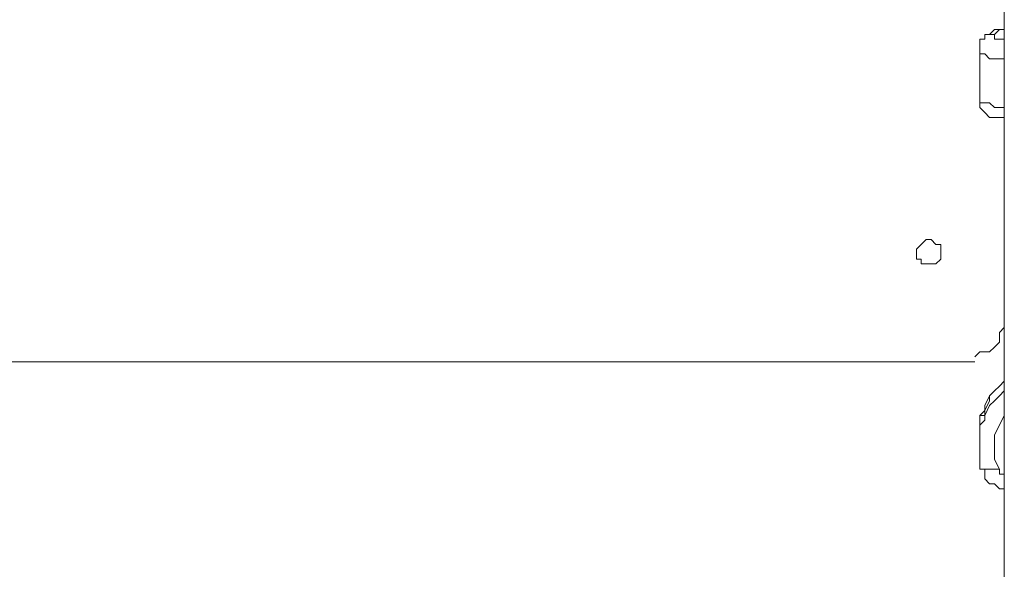
# Model space of a CAD drawing. Units: millimetres. Extents: x -3504 to 3406, y -3945 to 3944.
# Drawn here: x -32 to 334, y -2166 to -1961 of the extents above; entities that cross this region are included whole.
import ezdxf

# ---------------------------------------------------------------- set-up
doc = ezdxf.new("R2010")
doc.units = ezdxf.units.MM
doc.header["$MEASUREMENT"] = 0
doc.layers.add('Warstwa 1', color=7, linetype='Continuous')

msp = doc.modelspace()

# ---------------------------------------------------------------- linework, layer by layer
at = {"layer": 'Warstwa 1', "lineweight": 0}
for points in [[(334.415, -752.6323), (334.415, -752.6323), (334.415, -2274.0344), (334.415, -2274.0344)], [(334.415, -1964.6573), (334.415, -1964.6573), (332.5966, -1964.6573), (332.5966, -1964.6573)], [(334.415, -1966.4757), (334.415, -1966.4757), (334.415, -1968.2984), (334.415, -1968.2984)], [(325.3186, -1971.9353), (325.3186, -1971.9353), (325.3186, -1990.1367), (325.3186, -1990.1367)], [(-269.7747, -2088.409), (-269.7747, -2088.409), (323.4959, -2088.409), (323.4959, -2088.409)], [(334.415, -2097.5054), (334.415, -2097.5054), (334.415, -2097.5054), (334.415, -2097.5054)], [(325.3186, -2117.5252), (325.3186, -2117.5252), (325.3186, -2108.4245), (325.3186, -2108.4245)], [(325.3186, -2112.0657), (325.3186, -2112.0657), (325.3186, -2128.4444), (325.3186, -2128.4444)], [(325.3186, -2117.5252), (325.3186, -2117.5252), (325.3186, -2119.3437), (325.3186, -2119.3437)], [(325.3186, -2128.4444), (325.3186, -2128.4444), (327.137, -2128.4444), (327.137, -2128.4444)]]:
    msp.add_open_spline(points, degree=3, dxfattribs=at)
for points, knots in [([(334.415, -1964.6573), (334.415, -1964.6573), (330.7781, -1964.6573), (330.7781, -1964.6573), (330.7781, -1964.6573), (330.7781, -1964.6573), (328.9554, -1966.4757), (328.9554, -1966.4757)], [0, 0, 0, 0, 0.33333333, 0.33333333, 0.33333333, 0.33333333, 1, 1, 1, 1]), ([(332.5966, -1964.6573), (332.5966, -1964.6573), (330.7781, -1966.4757), (330.7781, -1966.4757), (330.7781, -1966.4757), (330.7781, -1966.4757), (328.9554, -1966.4757), (328.9554, -1966.4757)], [0, 0, 0, 0, 0.33333333, 0.33333333, 0.33333333, 0.33333333, 1, 1, 1, 1]), ([(332.5966, -1964.6573), (332.5966, -1964.6573), (330.7781, -1966.4757), (330.7781, -1966.4757), (330.7781, -1966.4757), (330.7781, -1966.4757), (330.7781, -1968.2984), (330.7781, -1968.2984), (330.7781, -1968.2984), (330.7781, -1968.2984), (334.415, -1968.2984), (334.415, -1968.2984)], [0, 0, 0, 0, 0.25, 0.25, 0.25, 0.25, 0.5, 0.5, 0.5, 0.5, 1, 1, 1, 1]), ([(328.9554, -1966.4757), (328.9554, -1966.4757), (327.137, -1966.4757), (327.137, -1966.4757), (327.137, -1966.4757), (327.137, -1966.4757), (327.137, -1968.2984), (327.137, -1968.2984), (327.137, -1968.2984), (327.137, -1968.2984), (325.3186, -1968.2984), (325.3186, -1968.2984), (325.3186, -1968.2984), (325.3186, -1968.2984), (325.3186, -1971.9353), (325.3186, -1971.9353), (325.3186, -1971.9353), (325.3186, -1971.9353), (325.3186, -1971.9353), (325.3186, -1971.9353)], [0, 0, 0, 0, 0.16666667, 0.16666667, 0.16666667, 0.16666667, 0.33333333, 0.33333333, 0.33333333, 0.33333333, 0.5, 0.5, 0.5, 0.5, 0.66666667, 0.66666667, 0.66666667, 0.66666667, 1, 1, 1, 1]), ([(325.3186, -1971.9353), (325.3186, -1971.9353), (325.3186, -1973.758), (325.3186, -1973.758), (325.3186, -1973.758), (325.3186, -1973.758), (327.137, -1973.758), (327.137, -1973.758), (327.137, -1973.758), (327.137, -1973.758), (328.9554, -1975.5764), (328.9554, -1975.5764), (328.9554, -1975.5764), (328.9554, -1975.5764), (334.415, -1975.5764), (334.415, -1975.5764)], [0, 0, 0, 0, 0.2, 0.2, 0.2, 0.2, 0.4, 0.4, 0.4, 0.4, 0.6, 0.6, 0.6, 0.6, 1, 1, 1, 1]), ([(325.3186, -1990.1367), (325.3186, -1990.1367), (325.3186, -1993.7736), (325.3186, -1993.7736), (325.3186, -1993.7736), (325.3186, -1993.7736), (325.3186, -1993.7736), (325.3186, -1993.7736), (325.3186, -1993.7736), (325.3186, -1993.7736), (327.137, -1995.5963), (327.137, -1995.5963), (327.137, -1995.5963), (327.137, -1995.5963), (327.137, -1995.5963), (327.137, -1995.5963), (327.137, -1995.5963), (327.137, -1995.5963), (328.9554, -1997.4147), (328.9554, -1997.4147), (328.9554, -1997.4147), (328.9554, -1997.4147), (334.415, -1997.4147), (334.415, -1997.4147), (334.415, -1997.4147), (334.415, -1997.4147), (334.415, -1999.2332), (334.415, -1999.2332)], [0, 0, 0, 0, 0.125, 0.125, 0.125, 0.125, 0.25, 0.25, 0.25, 0.25, 0.375, 0.375, 0.375, 0.375, 0.5, 0.5, 0.5, 0.5, 0.625, 0.625, 0.625, 0.625, 0.75, 0.75, 0.75, 0.75, 1, 1, 1, 1]), ([(334.415, -1993.7736), (334.415, -1993.7736), (330.7781, -1993.7736), (330.7781, -1993.7736), (330.7781, -1993.7736), (330.7781, -1993.7736), (328.9554, -1991.9551), (328.9554, -1991.9551), (328.9554, -1991.9551), (328.9554, -1991.9551), (325.3186, -1991.9551), (325.3186, -1991.9551), (325.3186, -1991.9551), (325.3186, -1991.9551), (325.3186, -1990.1367), (325.3186, -1990.1367), (325.3186, -1990.1367), (325.3186, -1990.1367), (325.3186, -1990.1367), (325.3186, -1990.1367)], [0, 0, 0, 0, 0.16666667, 0.16666667, 0.16666667, 0.16666667, 0.33333333, 0.33333333, 0.33333333, 0.33333333, 0.5, 0.5, 0.5, 0.5, 0.66666667, 0.66666667, 0.66666667, 0.66666667, 1, 1, 1, 1]), ([(307.1171, -2042.9097), (307.1171, -2042.9097), (307.1171, -2042.9097), (307.1171, -2042.9097), (307.1171, -2042.9097), (307.1171, -2042.9097), (308.9399, -2044.7324), (308.9399, -2044.7324), (308.9399, -2044.7324), (308.9399, -2044.7324), (310.7583, -2044.7324), (310.7583, -2044.7324), (310.7583, -2044.7324), (310.7583, -2044.7324), (310.7583, -2046.5509), (310.7583, -2046.5509), (310.7583, -2046.5509), (310.7583, -2046.5509), (310.7583, -2050.192), (310.7583, -2050.192), (310.7583, -2050.192), (310.7583, -2050.192), (310.7583, -2050.192), (310.7583, -2050.192), (310.7583, -2050.192), (310.7583, -2050.192), (308.9399, -2052.0104), (308.9399, -2052.0104), (308.9399, -2052.0104), (308.9399, -2052.0104), (303.4802, -2052.0104), (303.4802, -2052.0104), (303.4802, -2052.0104), (303.4802, -2052.0104), (303.4802, -2050.192), (303.4802, -2050.192), (303.4802, -2050.192), (303.4802, -2050.192), (301.6575, -2050.192), (301.6575, -2050.192), (301.6575, -2050.192), (301.6575, -2050.192), (301.6575, -2046.5509), (301.6575, -2046.5509), (301.6575, -2046.5509), (301.6575, -2046.5509), (301.6575, -2046.5509), (301.6575, -2046.5509), (301.6575, -2046.5509), (301.6575, -2046.5509), (303.4802, -2044.7324), (303.4802, -2044.7324), (303.4802, -2044.7324), (303.4802, -2044.7324), (303.4802, -2044.7324), (303.4802, -2044.7324), (303.4802, -2044.7324), (303.4802, -2044.7324), (305.2987, -2042.9097), (305.2987, -2042.9097), (305.2987, -2042.9097), (305.2987, -2042.9097), (307.1171, -2042.9097), (307.1171, -2042.9097)], [0, 0, 0, 0, 0.05882353, 0.05882353, 0.05882353, 0.05882353, 0.11764706, 0.11764706, 0.11764706, 0.11764706, 0.17647059, 0.17647059, 0.17647059, 0.17647059, 0.23529412, 0.23529412, 0.23529412, 0.23529412, 0.29411765, 0.29411765, 0.29411765, 0.29411765, 0.35294118, 0.35294118, 0.35294118, 0.35294118, 0.41176471, 0.41176471, 0.41176471, 0.41176471, 0.47058824, 0.47058824, 0.47058824, 0.47058824, 0.52941176, 0.52941176, 0.52941176, 0.52941176, 0.58823529, 0.58823529, 0.58823529, 0.58823529, 0.64705882, 0.64705882, 0.64705882, 0.64705882, 0.70588235, 0.70588235, 0.70588235, 0.70588235, 0.76470588, 0.76470588, 0.76470588, 0.76470588, 0.82352941, 0.82352941, 0.82352941, 0.82352941, 0.88235294, 0.88235294, 0.88235294, 0.88235294, 1, 1, 1, 1]), ([(334.415, -2072.0302), (334.415, -2072.0302), (334.415, -2075.6671), (334.415, -2075.6671), (334.415, -2075.6671), (334.415, -2075.6671), (332.5966, -2077.4899), (332.5966, -2077.4899)], [0, 0, 0, 0, 0.33333333, 0.33333333, 0.33333333, 0.33333333, 1, 1, 1, 1]), ([(332.5966, -2077.4899), (332.5966, -2077.4899), (332.5966, -2081.1267), (332.5966, -2081.1267), (332.5966, -2081.1267), (332.5966, -2081.1267), (330.7781, -2082.9494), (330.7781, -2082.9494), (330.7781, -2082.9494), (330.7781, -2082.9494), (328.9554, -2084.7679), (328.9554, -2084.7679), (328.9554, -2084.7679), (328.9554, -2084.7679), (325.3186, -2084.7679), (325.3186, -2084.7679), (325.3186, -2084.7679), (325.3186, -2084.7679), (323.4959, -2086.5863), (323.4959, -2086.5863)], [0, 0, 0, 0, 0.16666667, 0.16666667, 0.16666667, 0.16666667, 0.33333333, 0.33333333, 0.33333333, 0.33333333, 0.5, 0.5, 0.5, 0.5, 0.66666667, 0.66666667, 0.66666667, 0.66666667, 1, 1, 1, 1]), ([(334.415, -2095.687), (334.415, -2095.687), (332.5966, -2097.5054), (332.5966, -2097.5054), (332.5966, -2097.5054), (332.5966, -2097.5054), (330.7781, -2099.3281), (330.7781, -2099.3281), (330.7781, -2099.3281), (330.7781, -2099.3281), (328.9554, -2101.1465), (328.9554, -2101.1465), (328.9554, -2101.1465), (328.9554, -2101.1465), (328.9554, -2102.965), (328.9554, -2102.965), (328.9554, -2102.965), (328.9554, -2102.965), (327.137, -2106.6061), (327.137, -2106.6061), (327.137, -2106.6061), (327.137, -2106.6061), (325.3186, -2108.4245), (325.3186, -2108.4245)], [0, 0, 0, 0, 0.14285714, 0.14285714, 0.14285714, 0.14285714, 0.28571429, 0.28571429, 0.28571429, 0.28571429, 0.42857143, 0.42857143, 0.42857143, 0.42857143, 0.57142857, 0.57142857, 0.57142857, 0.57142857, 0.71428571, 0.71428571, 0.71428571, 0.71428571, 1, 1, 1, 1]), ([(325.3186, -2108.4245), (325.3186, -2108.4245), (327.137, -2108.4245), (327.137, -2108.4245), (327.137, -2108.4245), (327.137, -2108.4245), (327.137, -2104.7877), (327.137, -2104.7877), (327.137, -2104.7877), (327.137, -2104.7877), (328.9554, -2101.1465), (328.9554, -2101.1465), (328.9554, -2101.1465), (328.9554, -2101.1465), (330.7781, -2099.3281), (330.7781, -2099.3281), (330.7781, -2099.3281), (330.7781, -2099.3281), (332.5966, -2097.5054), (332.5966, -2097.5054), (332.5966, -2097.5054), (332.5966, -2097.5054), (334.415, -2095.687), (334.415, -2095.687)], [0, 0, 0, 0, 0.14285714, 0.14285714, 0.14285714, 0.14285714, 0.28571429, 0.28571429, 0.28571429, 0.28571429, 0.42857143, 0.42857143, 0.42857143, 0.42857143, 0.57142857, 0.57142857, 0.57142857, 0.57142857, 0.71428571, 0.71428571, 0.71428571, 0.71428571, 1, 1, 1, 1]), ([(334.415, -2099.3281), (334.415, -2099.3281), (332.5966, -2101.1465), (332.5966, -2101.1465), (332.5966, -2101.1465), (332.5966, -2101.1465), (330.7781, -2102.965), (330.7781, -2102.965), (330.7781, -2102.965), (330.7781, -2102.965), (328.9554, -2104.7877), (328.9554, -2104.7877), (328.9554, -2104.7877), (328.9554, -2104.7877), (327.137, -2108.4245), (327.137, -2108.4245), (327.137, -2108.4245), (327.137, -2108.4245), (327.137, -2110.2472), (327.137, -2110.2472), (327.137, -2110.2472), (327.137, -2110.2472), (325.3186, -2112.0657), (325.3186, -2112.0657)], [0, 0, 0, 0, 0.14285714, 0.14285714, 0.14285714, 0.14285714, 0.28571429, 0.28571429, 0.28571429, 0.28571429, 0.42857143, 0.42857143, 0.42857143, 0.42857143, 0.57142857, 0.57142857, 0.57142857, 0.57142857, 0.71428571, 0.71428571, 0.71428571, 0.71428571, 1, 1, 1, 1]), ([(332.5966, -2128.4444), (332.5966, -2128.4444), (330.7781, -2124.8033), (330.7781, -2124.8033), (330.7781, -2124.8033), (330.7781, -2124.8033), (330.7781, -2115.7068), (330.7781, -2115.7068), (330.7781, -2115.7068), (330.7781, -2115.7068), (332.5966, -2112.0657), (332.5966, -2112.0657), (332.5966, -2112.0657), (332.5966, -2112.0657), (334.415, -2108.4245), (334.415, -2108.4245), (334.415, -2108.4245), (334.415, -2108.4245), (334.415, -2108.4245), (334.415, -2108.4245)], [0, 0, 0, 0, 0.16666667, 0.16666667, 0.16666667, 0.16666667, 0.33333333, 0.33333333, 0.33333333, 0.33333333, 0.5, 0.5, 0.5, 0.5, 0.66666667, 0.66666667, 0.66666667, 0.66666667, 1, 1, 1, 1]), ([(334.415, -2115.7068), (334.415, -2115.7068), (334.415, -2126.626), (334.415, -2126.626), (334.415, -2126.626), (334.415, -2126.626), (334.415, -2126.626), (334.415, -2126.626)], [0, 0, 0, 0, 0.33333333, 0.33333333, 0.33333333, 0.33333333, 1, 1, 1, 1]), ([(327.137, -2128.4444), (327.137, -2128.4444), (327.137, -2132.0856), (327.137, -2132.0856), (327.137, -2132.0856), (327.137, -2132.0856), (328.9554, -2133.904), (328.9554, -2133.904), (328.9554, -2133.904), (328.9554, -2133.904), (330.7781, -2133.904), (330.7781, -2133.904), (330.7781, -2133.904), (330.7781, -2133.904), (332.5966, -2135.7224), (332.5966, -2135.7224), (332.5966, -2135.7224), (332.5966, -2135.7224), (334.415, -2135.7224), (334.415, -2135.7224)], [0, 0, 0, 0, 0.16666667, 0.16666667, 0.16666667, 0.16666667, 0.33333333, 0.33333333, 0.33333333, 0.33333333, 0.5, 0.5, 0.5, 0.5, 0.66666667, 0.66666667, 0.66666667, 0.66666667, 1, 1, 1, 1]), ([(327.137, -2128.4444), (327.137, -2128.4444), (327.137, -2130.2629), (327.137, -2130.2629), (327.137, -2130.2629), (327.137, -2130.2629), (327.137, -2128.4444), (327.137, -2128.4444), (327.137, -2128.4444), (327.137, -2128.4444), (332.5966, -2128.4444), (332.5966, -2128.4444)], [0, 0, 0, 0, 0.25, 0.25, 0.25, 0.25, 0.5, 0.5, 0.5, 0.5, 1, 1, 1, 1]), ([(334.415, -2130.2629), (334.415, -2130.2629), (332.5966, -2130.2629), (332.5966, -2130.2629), (332.5966, -2130.2629), (332.5966, -2130.2629), (332.5966, -2128.4444), (332.5966, -2128.4444), (332.5966, -2128.4444), (332.5966, -2128.4444), (332.5966, -2128.4444), (332.5966, -2128.4444)], [0, 0, 0, 0, 0.25, 0.25, 0.25, 0.25, 0.5, 0.5, 0.5, 0.5, 1, 1, 1, 1])]:
    msp.add_open_spline(points, degree=3, knots=knots, dxfattribs=at)

doc.saveas('drawing.dxf')
